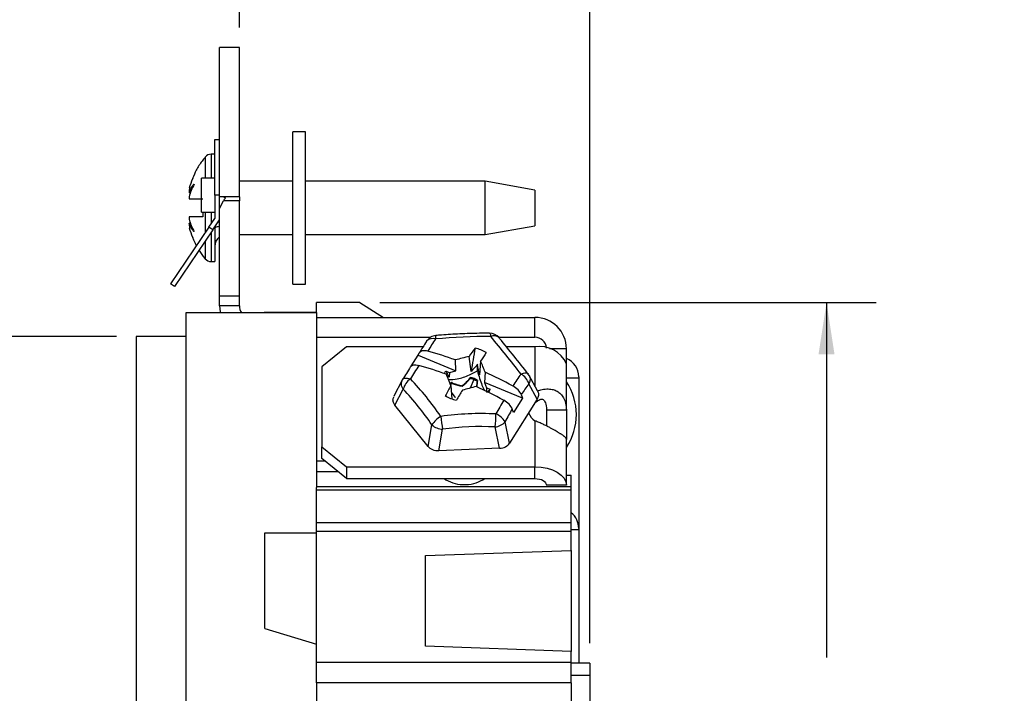
# Model space of a CAD drawing. Units: inches. Extents: x 0 to 17, y 0 to 11.
# Drawn here: x 8.1 to 10.6, y 6.6 to 8.2 of the extents above; entities that cross this region are included whole.
import ezdxf

# ---------------------------------------------------------------- set-up
doc = ezdxf.new("R2010")
doc.units = ezdxf.units.IN
doc.header["$MEASUREMENT"] = 0
doc.layers.add('FORMAT', color=7, linetype='Continuous')
doc.styles.add('SLDTEXTSTYLE0', font='TXT', dxfattribs={"width": 0.605})
doc.dimstyles.new('SLDDIMSTYLE0', dxfattribs={"dimtxt": 0.125, "dimasz": 0.13, "dimexe": 0, "dimexo": 0.0625, "dimgap": 0.03125, "dimtad": 0, "dimrnd": 1e-09, "dimzin": 12, "dimdsep": 46, "dimtxsty": 'SLDTEXTSTYLE0', "dimsah": 1, "dimcen": 0.09, "dimadec": 0, "dimazin": 3, "dimtfac": 1, "dimtofl": 0, "dimtmove": 0, "dimatfit": 3, "dimfxl": 0, "dimfrac": 2, "dimtolj": 1, "dimtzin": 12, "dimarcsym": 0})
doc.dimstyles.new('SLDDIMSTYLE2', dxfattribs={"dimtxt": 0.125, "dimasz": 0.13, "dimexe": 0, "dimexo": 0.0625, "dimgap": 0.03125, "dimtad": 0, "dimrnd": 1e-09, "dimdsep": 46, "dimtxsty": 'SLDTEXTSTYLE0', "dimsah": 1, "dimcen": 0.09, "dimadec": 0, "dimazin": 2, "dimtfac": 1, "dimtofl": 0, "dimtmove": 0, "dimatfit": 3, "dimfxl": 0, "dimfrac": 2, "dimtolj": 1, "dimtzin": 12, "dimarcsym": 0})

# ---------------------------------------------------------------- blocks, each defined once
blk = doc.blocks.new('_D_8')
at = {"layer": 'FORMAT', "color": 7}
for p, q in [((8.353, 7.4529), (7.7448, 7.4529)), ((7.8698, 7.4529), (7.8698, 6.6954)), ((7.87, 6.5331), (7.87, 6.5761)), ((7.87, 6.5761), (8.0618, 6.5761)), ((8.0618, 6.5761), (8.0618, 6.5331)), ((7.87, 5.9128), (7.87, 5.8698)), ((8.0618, 5.8698), (8.0618, 5.9128)), ((7.87, 5.8698), (8.0618, 5.8698)), ((7.8698, 4.8429), (7.8698, 5.7505)), ((8.353, 4.8429), (7.7448, 4.8429))]:
    blk.add_line(p, q, dxfattribs=at)
for points in [[(7.8698, 7.4529), (7.8498, 7.3229), (7.8898, 7.3229)], [(7.8698, 4.8429), (7.8898, 4.9729), (7.8498, 4.9729)]]:
    blk.add_solid(points, dxfattribs=at)
at = {"layer": 'FORMAT', "color": 7, "char_height": 0.125, "attachment_point": 1, "rotation": 90, "style": 'SLDTEXTSTYLE0'}
for s, insert in [('66.3mm', (7.9007, 5.9128)), ('2.61in', (7.6802, 5.989))]:
    blk.add_mtext(s, dxfattribs=dict(at, insert=insert))
blk = doc.blocks.new('_D_9')
at = {"layer": 'FORMAT', "color": 7}
for p, q in [((8.662, 8.2289), (8.662, 8.6976)), ((9.543, 6.6819), (9.543, 8.6976)), ((8.662, 8.5726), (9.543, 8.5726)), ((9.543, 8.5726), (9.7589, 8.5726)), ((9.9212, 8.5725), (9.8783, 8.5725)), ((9.8783, 8.5725), (9.8783, 8.3806)), ((10.5415, 8.5725), (10.5845, 8.5725)), ((10.5845, 8.5725), (10.5845, 8.3806)), ((9.8783, 8.3806), (9.9212, 8.3806)), ((10.5845, 8.3806), (10.5415, 8.3806))]:
    blk.add_line(p, q, dxfattribs=at)
for points in [[(8.662, 8.5726), (8.792, 8.5526), (8.792, 8.5926)], [(9.543, 8.5726), (9.413, 8.5926), (9.413, 8.5526)]]:
    blk.add_solid(points, dxfattribs=at)
at = {"layer": 'FORMAT', "color": 7, "char_height": 0.125, "attachment_point": 1, "style": 'SLDTEXTSTYLE0'}
for s, insert in [('0.88in', (9.9974, 8.7622)), ('22.4mm', (9.9212, 8.5417))]:
    blk.add_mtext(s, dxfattribs=dict(at, insert=insert))
blk = doc.blocks.new('_D_10')
at = {"layer": 'FORMAT', "color": 7}
for p, q in [((9.015, 7.5384), (10.2627, 7.5384)), ((10.1377, 7.5384), (10.1377, 6.6464)), ((10.1378, 6.4841), (10.1378, 6.5271)), ((10.1378, 6.5271), (10.3297, 6.5271)), ((10.3297, 6.5271), (10.3297, 6.4841)), ((10.1378, 5.8638), (10.1378, 5.8209)), ((10.3297, 5.8209), (10.3297, 5.8638)), ((10.1378, 5.8209), (10.3297, 5.8209)), ((10.1377, 4.7574), (10.1377, 5.7016)), ((9.015, 4.7574), (10.2627, 4.7574))]:
    blk.add_line(p, q, dxfattribs=at)
for points in [[(10.1377, 7.5384), (10.1177, 7.4084), (10.1577, 7.4084)], [(10.1377, 4.7574), (10.1577, 4.8874), (10.1177, 4.8874)]]:
    blk.add_solid(points, dxfattribs=at)
at = {"layer": 'FORMAT', "color": 7, "char_height": 0.125, "attachment_point": 1, "rotation": 90, "style": 'SLDTEXTSTYLE0'}
for s, insert in [('70.6mm', (10.1685, 5.8638)), ('2.78in', (9.9481, 5.94))]:
    blk.add_mtext(s, dxfattribs=dict(at, insert=insert))

msp = doc.modelspace()

# ---------------------------------------------------------------- linework, layer by layer
at = {"color": 7, "linetype": 'Continuous', "lineweight": 25}
for p, q in [((8.662, 8.1789), (8.612, 8.1789)), ((8.612, 7.8039), (8.612, 8.1789)), ((8.662, 7.8039), (8.662, 8.1789)), ((8.6, 7.9479), (8.612, 7.9479)), ((8.6, 7.8079), (8.6, 7.9479)), ((8.796, 7.5846), (8.796, 7.9671)), ((8.828, 7.9671), (8.796, 7.9671)), ((8.828, 7.5846), (8.828, 7.9671)), ((8.6, 7.9109), (8.5915, 7.9109)), ((8.5448, 7.8514), (8.5448, 7.8499)), ((8.6, 7.8509), (8.567, 7.8509)), ((8.567, 7.7649), (8.567, 7.8509)), ((8.796, 7.8429), (8.662, 7.8429)), ((9.28, 7.8429), (8.828, 7.8429)), ((9.405, 7.8209), (9.28, 7.8429)), ((9.28, 7.7759), (9.28, 7.8429)), ((9.405, 7.8209), (9.405, 7.7309)), ((8.5357, 7.8143), (8.5397, 7.8137)), ((8.612, 7.8079), (8.6, 7.8079)), ((8.6, 7.8079), (8.6, 7.7494)), ((8.662, 7.8039), (8.612, 7.8039)), ((8.612, 7.7742), (8.612, 7.8039)), ((8.662, 7.8039), (8.662, 7.7939)), ((8.612, 7.7742), (8.6219, 7.7939)), ((8.612, 7.5539), (8.612, 7.7742)), ((8.662, 7.7939), (8.6219, 7.7939)), ((8.662, 7.5539), (8.662, 7.7939)), ((9.28, 7.7089), (9.28, 7.7759)), ((8.567, 7.7649), (8.6, 7.7649)), ((8.57, 7.7637), (8.57, 7.7534)), ((8.5853, 7.7276), (8.6, 7.7494)), ((8.5953, 7.7209), (8.612, 7.7457)), ((8.5853, 7.7276), (8.4891, 7.5851)), ((8.5953, 7.7209), (8.4991, 7.5783)), ((8.5397, 7.7381), (8.5357, 7.7374)), ((8.5953, 7.7209), (8.5853, 7.7276)), ((8.6, 7.7265), (8.6, 7.6409)), ((8.6091, 7.7408), (8.612, 7.7409)), ((9.28, 7.7089), (9.405, 7.7309)), ((8.5448, 7.7018), (8.5448, 7.7003)), ((8.662, 7.7089), (8.796, 7.7089)), ((8.828, 7.7089), (9.28, 7.7089)), ((8.5915, 7.6409), (8.6, 7.6409)), ((8.4991, 7.5783), (8.4891, 7.5851)), ((8.796, 7.5846), (8.828, 7.5846)), ((8.662, 7.5539), (8.612, 7.5539)), ((8.612, 7.5299), (8.612, 7.5539)), ((8.662, 7.5299), (8.662, 7.5539)), ((8.662, 7.5299), (8.612, 7.5299)), ((8.965, 7.5384), (8.856, 7.5384)), ((8.856, 7.5129), (8.856, 7.5384)), ((8.965, 7.5384), (9.0245, 7.5009)), ((8.528, 7.5129), (8.856, 7.5129)), ((8.528, 7.4199), (8.528, 7.5129)), ((8.856, 7.5129), (8.724, 7.5129)), ((8.856, 7.5009), (9.405, 7.5009)), ((9.405, 7.4509), (9.405, 7.5009)), ((8.528, 7.4529), (8.403, 7.4529)), ((8.856, 7.4509), (9.1428, 7.4509)), ((9.3138, 7.4509), (9.405, 7.4509)), ((9.3159, 7.448), (9.3146, 7.45)), ((8.931, 7.4271), (8.869, 7.3769)), ((9.1238, 7.4271), (8.931, 7.4271)), ((9.1321, 7.44), (9.1326, 7.441)), ((9.405, 7.4271), (9.3333, 7.4271)), ((8.528, 4.8759), (8.528, 7.4199)), ((8.856, 7.4199), (8.856, 7.0733)), ((9.094, 7.3784), (9.1112, 7.4058)), ((9.1112, 7.4058), (9.1142, 7.412)), ((9.1112, 7.4058), (9.2064, 7.3668)), ((9.2446, 7.3653), (9.2394, 7.4028)), ((9.484, 7.3839), (9.484, 7.4219)), ((8.869, 7.3769), (8.869, 7.1755)), ((9.2064, 7.3668), (9.2049, 7.3939)), ((9.2601, 7.3662), (9.2606, 7.3832)), ((9.2684, 7.3909), (9.2653, 7.3568)), ((9.4838, 7.3839), (9.484, 7.3839)), ((9.484, 7.2685), (9.484, 7.3839)), ((8.403, 7.3599), (8.403, 4.9359)), ((9.1812, 7.3661), (9.1902, 7.3625)), ((9.189, 7.3506), (9.184, 7.3534)), ((9.1902, 7.3625), (9.189, 7.3506)), ((9.1902, 7.3625), (9.2064, 7.3668)), ((9.242, 7.3501), (9.2415, 7.3473)), ((9.2797, 7.3632), (9.2782, 7.3373)), ((9.4113, 7.3163), (9.3904, 7.3551)), ((9.515, 7.3517), (9.515, 7.3479)), ((9.0713, 7.3431), (9.0505, 7.3025)), ((9.1935, 7.3297), (9.1961, 7.2962)), ((9.1955, 7.3378), (9.1967, 7.3355)), ((9.1984, 7.3355), (9.1984, 7.3341)), ((9.2223, 7.329), (9.2223, 7.3281)), ((9.2406, 7.3466), (9.2406, 7.3453)), ((9.2591, 7.3377), (9.2584, 7.3266)), ((9.2593, 7.3389), (9.2585, 7.3266)), ((9.2593, 7.3389), (9.2591, 7.3377)), ((9.2782, 7.3373), (9.2835, 7.3242)), ((9.3733, 7.2982), (9.2782, 7.3373)), ((9.4105, 7.2956), (9.3898, 7.3342)), ((9.515, 7.3479), (9.484, 7.3479)), ((9.515, 7.3479), (9.515, 6.9707)), ((9.0531, 7.28), (9.0738, 7.3204)), ((9.2043, 7.3004), (9.1948, 7.3126)), ((9.2043, 7.3004), (9.2044, 7.2996)), ((9.2835, 7.3242), (9.2924, 7.3204)), ((9.2835, 7.3242), (9.2835, 7.3147)), ((9.3703, 7.3068), (9.3733, 7.2982)), ((9.1366, 7.1762), (9.0531, 7.28)), ((9.4105, 7.2956), (9.3413, 7.1852)), ((9.3733, 7.2982), (9.3507, 7.2621)), ((9.4035, 7.2844), (9.405, 7.2856)), ((9.3507, 7.2621), (9.3477, 7.2708)), ((9.434, 7.2685), (9.484, 7.2685)), ((9.434, 7.2685), (9.434, 7.2276)), ((9.484, 7.2685), (9.484, 7.1942)), ((9.1366, 7.1762), (9.146, 7.2307)), ((9.3413, 7.1852), (9.3299, 7.2388)), ((9.405, 7.2407), (9.405, 7.1254)), ((9.1633, 7.1653), (9.1727, 7.2198)), ((9.3162, 7.172), (9.3048, 7.2255)), ((9.484, 7.0789), (9.484, 7.1942)), ((8.869, 7.1755), (8.931, 7.1254)), ((8.869, 7.1461), (8.869, 7.1755)), ((9.3162, 7.172), (9.1633, 7.1653)), ((8.931, 7.096), (8.869, 7.1461)), ((8.931, 7.1254), (9.405, 7.1254)), ((8.931, 7.1254), (8.931, 7.096)), ((9.405, 7.096), (9.405, 7.1254)), ((9.484, 7.104), (9.496, 7.104)), ((9.496, 7.0754), (9.496, 7.104)), ((8.931, 7.096), (9.405, 7.096)), ((9.177, 7.096), (9.1813, 7.0928)), ((9.484, 7.0789), (9.434, 7.0789)), ((9.496, 7.0754), (8.856, 7.0754)), ((8.856, 7.0663), (8.856, 7.0733)), ((9.496, 7.0663), (8.856, 7.0663)), ((8.856, 6.9845), (8.856, 7.0663)), ((9.496, 7.0663), (9.496, 7.0754)), ((9.496, 6.9845), (9.496, 7.0663)), ((9.496, 6.9845), (8.856, 6.9845)), ((8.856, 6.9626), (8.856, 6.9845)), ((9.496, 6.9626), (9.496, 6.9845)), ((8.726, 6.7194), (8.726, 6.9594)), ((8.726, 6.9594), (8.856, 6.9594)), ((8.856, 6.8414), (8.856, 6.9626)), ((9.496, 6.9626), (8.856, 6.9626)), ((9.496, 6.9152), (9.496, 6.9626)), ((9.515, 6.9707), (9.515, 6.9669)), ((9.515, 6.9669), (9.515, 6.6319)), ((9.13, 6.9024), (9.496, 6.9152)), ((9.496, 6.9152), (9.496, 6.6617)), ((9.13, 6.6745), (9.13, 6.9024)), ((8.856, 6.7194), (8.856, 6.8414)), ((8.726, 6.7194), (8.856, 6.6794)), ((8.856, 6.6794), (8.856, 6.7194)), ((8.856, 6.6336), (8.856, 6.6794)), ((9.496, 6.6617), (9.13, 6.6745)), ((9.496, 6.6336), (9.496, 6.6617)), ((9.496, 6.6336), (8.856, 6.6336)), ((8.856, 6.583), (8.856, 6.6336)), ((9.496, 6.583), (9.496, 6.6336)), ((9.543, 6.6319), (9.496, 6.6319)), ((9.543, 6.6319), (9.543, 6.6009)), ((9.496, 6.583), (8.856, 6.583)), ((8.856, 6.583), (8.856, 6.5069)), ((9.543, 6.6009), (9.496, 6.6009)), ((9.496, 6.583), (9.496, 6.5069)), ((9.543, 6.6009), (9.543, 6.5069))]:
    msp.add_line(p, q, dxfattribs=at)
at = {"color": 8, "linetype": 'Continuous', "lineweight": 25}
for p, q in [((8.5761, 7.9037), (8.5761, 7.8509)), ((8.5915, 7.9109), (8.5915, 7.8509)), ((8.5761, 7.7649), (8.5761, 7.714)), ((8.5915, 7.7649), (8.5915, 7.7368)), ((8.5915, 7.7154), (8.5915, 7.6409)), ((8.5761, 7.6925), (8.5761, 7.6481)), ((9.405, 7.4271), (9.405, 7.328)), ((9.484, 7.4219), (9.4412, 7.4219)), ((9.2513, 7.3444), (9.242, 7.3232)), ((8.8768, 7.1398), (8.856, 7.1398)), ((8.91, 7.113), (8.856, 7.113)), ((9.515, 6.9669), (9.496, 6.9669))]:
    msp.add_line(p, q, dxfattribs=at)
at = {"color": 7, "linetype": 'Continuous', "lineweight": 25, "flags": 128}
for points in [[(8.612, 7.5299), (8.6135, 7.5145), (8.6138, 7.5129)], [(8.856, 7.5129), (8.856, 7.5111), (8.856, 7.5058), (8.856, 7.4972), (8.856, 7.4857), (8.856, 7.4716), (8.856, 7.4555), (8.856, 7.4381), (8.856, 7.4199)], [(8.403, 7.4529), (8.403, 7.4511), (8.403, 7.4458), (8.403, 7.4372), (8.403, 7.4257), (8.403, 7.4116), (8.403, 7.3955), (8.403, 7.3781), (8.403, 7.3599)], [(9.0722, 7.3446), (9.0732, 7.3461), (9.0747, 7.3472), (9.0767, 7.348), (9.0791, 7.3484), (9.0819, 7.3485), (9.085, 7.3481), (9.0884, 7.3474), (9.092, 7.3464)], [(9.405, 7.1254), (9.4204, 7.1245), (9.4352, 7.1218), (9.4489, 7.1175), (9.4608, 7.1118), (9.4707, 7.1047), (9.478, 7.0967), (9.4825, 7.088), (9.484, 7.0789)], [(9.405, 7.096), (9.4106, 7.0956), (9.4161, 7.0947), (9.4211, 7.0931), (9.4255, 7.091), (9.4291, 7.0884), (9.4318, 7.0854), (9.4334, 7.0822), (9.434, 7.0789)]]:
    msp.add_lwpolyline(points, dxfattribs=at)
at = {"color": 8, "linetype": 'Continuous', "lineweight": 25, "flags": 128}
for points in [[(9.2909, 7.4611), (9.2911, 7.4611), (9.2917, 7.4605), (9.2923, 7.4594), (9.2929, 7.4578), (9.2935, 7.4555), (9.2939, 7.4528)], [(9.3699, 7.3585), (9.3733, 7.3599), (9.3764, 7.3609), (9.3793, 7.3615), (9.3819, 7.3617), (9.3841, 7.3614), (9.3859, 7.3608), (9.3873, 7.3598), (9.3875, 7.3595)]]:
    msp.add_lwpolyline(points, dxfattribs=at)
at = {"color": 7, "linetype": 'Continuous', "lineweight": 25}
for centre, radius, start, end in [((8.5915, 7.8909), 0.02, 90, 140.291), ((8.6113, 7.7089), 0.02, 88.0192, 120.7331), ((8.63, 7.6789), 0.03, 126.8699, 180), ((8.5915, 7.6609), 0.02, 219.709, 270), ((8.691, 7.5299), 0.029, 180, 215.8883), ((9.405, 7.4219), 0.079, 0, 90), ((9.1588, 7.4243), 0.031, 95.0409, 147.3972), ((9.293, 5.8829), 1.5699, 89.9655, 95.0431), ((9.2908, 7.4301), 0.031, 39.8717, 89.949), ((6.4682, 5.0986), 3.6779, 37.912, 39.7987), ((9.405, 7.4219), 0.029, 3.8272, 90), ((14.0719, 4.2811), 5.8635, 147.40198, 147.72638), ((14.3645, 4.1154), 6.1836, 147.40225, 147.7358), ((10.029, 6.8451), 0.9666, 143.2319, 144.7642), ((9.2336, 7.333), 0.0931, 58.4276, 76.9325), ((6.6297, 5.2101), 3.4963, 37.912, 39.7987), ((9.4167, 7.3549), 0.0731, 23.359, 99.2199), ((8.8736, 6.4918), 0.961, 69.8383, 74.1754), ((9.4777, 6.4079), 1.023, 103.468, 105.4672), ((10.5793, 6.5566), 1.5539, 146.5834, 147.5258), ((15.9105, 3.1275), 8.034, 148.07521, 148.33817), ((16.2728, 2.918), 8.4365, 148.06717, 148.33832), ((8.851, 6.4557), 0.961, 69.8383, 74.1754), ((7.6798, 6.7277), 1.7215, 21.6625, 22.6596), ((9.465, 7.3517), 0.05, 0, 67.6663), ((9.2187, 7.329), 0.0528, 135.3819, 143.9736), ((7.0908, 6.5024), 2.2596, 21.4762, 22.2458), ((9.2324, 7.2998), 0.0512, 56.1685, 79.1916), ((8.8032, 6.3162), 1.1503, 61.682, 65.529), ((9.8898, 6.9676), 0.6504, 143.0628, 146.2673), ((9.3496, 7.3217), 0.042, 17.3022, 61.1257), ((9.3631, 7.3404), 0.031, 28.2108, 37.9716), ((9.118, 7.3087), 0.0457, 124.6537, 165.2488), ((8.5759, 6.8528), 0.7142, 33.9915, 43.7192), ((10.4457, 6.6299), 1.4344, 150.8007, 151.9597), ((9.2225, 7.3096), 0.0391, 133.7781, 141.6151), ((9.2227, 7.3081), 0.0378, 133.5835, 142.1008), ((9.5303, 6.2474), 1.1137, 104.1995, 106.0415), ((9.2316, 7.2961), 0.0522, 67.7625, 79.0612), ((9.2336, 7.3009), 0.047, 55.688, 67.8006), ((8.7806, 6.2801), 1.1503, 61.682, 65.529), ((9.883, 6.9634), 0.6171, 143.0607, 146.1763), ((9.3604, 7.2567), 0.1486, 326.2832, 33.7168), ((8.5831, 6.8512), 0.6789, 33.9915, 43.7192), ((9.2284, 7.3835), 0.0931, 238.4276, 256.9325), ((11.0509, 6.1865), 2.15, 148.255, 149.0332), ((9.2491, 7.3351), 0.0458, 329.4565, 341.2719), ((10.0529, 6.8652), 0.8431, 149.5233, 152.2188), ((9.1956, 7.2016), 0.0574, 118.6776, 149.5897), ((9.269, 6.5346), 0.7246, 86.9968, 98.0118), ((9.7622, 7.3225), 0.5983, 186.7665, 189.8913), ((9.0531, 7.2584), 0.2538, 352.5616, 359.9372), ((9.2873, 7.2115), 0.0506, 32.5961, 67.114), ((10.0401, 6.8646), 0.8027, 149.6029, 152.2174), ((9.4346, 7.2817), 0.0506, 204.5392, 234.1445), ((9.1748, 7.2627), 0.043, 228.0841, 267.276), ((9.2687, 6.5377), 0.6888, 86.9968, 98.0117), ((9.2998, 7.2655), 0.0403, 277.2041, 318.3996), ((9.465, 6.9707), 0.05, 0, 51.6839)]:
    msp.add_arc(centre, radius, start, end, dxfattribs=at)
at = {"color": 8, "linetype": 'Continuous', "lineweight": 25}
for centre, radius, start, end in [((9.1694, 7.4493), 0.0146, 156.1611, 189.9779), ((9.3022, 7.4365), 0.0183, 47.3291, 116.9641), ((9.1479, 7.428), 0.02, 69.1601, 139.5477)]:
    msp.add_arc(centre, radius, start, end, dxfattribs=at)
at = {"color": 7, "linetype": 'Continuous', "lineweight": 25}
for centre, major_axis, ratio, start_param, end_param in [((8.6234, 7.7939), (-0.00867, 0.00867), 0.573965, 4.866169, 5.762129), ((8.6306, 7.7939), (0.00867, 0.00867), 0.573965, 1.417016, 2.091852), ((9.3132, 7.1978), (0.0313, -0.0033), 0.820358, 4.893902, 5.901973)]:
    msp.add_ellipse(centre, major_axis=major_axis, ratio=ratio, start_param=start_param, end_param=end_param, dxfattribs=at)
for points, knots in [([(8.5761, 7.9029), (8.5734, 7.8998), (8.5648, 7.8899), (8.554, 7.8721), (8.5474, 7.857), (8.5445, 7.8501)], [0, 0, 0, 0, 0.199118, 0.635572, 1, 1, 1, 1]), ([(8.5362, 7.7984), (8.5392, 7.7984), (8.5436, 7.7984), (8.5549, 7.7984), (8.5618, 7.7984), (8.57, 7.7984)], [0, 0, 0, 0, 0.5, 0.5, 1, 1, 1, 1]), ([(8.57, 7.7534), (8.5618, 7.7534), (8.555, 7.7534), (8.5437, 7.7534), (8.5392, 7.7534), (8.5362, 7.7534)], [0, 0, 0, 0, 0.5, 0.5, 1, 1, 1, 1]), ([(8.5445, 7.7017), (8.5461, 7.6974), (8.5488, 7.6904), (8.5526, 7.6839), (8.5541, 7.6813)], [0, 0, 0, 0, 0.607381, 1, 1, 1, 1]), ([(8.5606, 7.6696), (8.5608, 7.6693), (8.5648, 7.662), (8.5701, 7.6547), (8.5759, 7.6485), (8.5762, 7.6482)], [0, 0, 0, 0, 0.03229, 0.952776, 1, 1, 1, 1]), ([(9.2909, 7.4611), (9.2823, 7.4611), (9.2576, 7.4609), (9.2171, 7.4596), (9.1806, 7.4573), (9.1606, 7.4556), (9.156, 7.4552)], [0, 0, 0, 0, 0.190996, 0.553781, 0.897546, 1, 1, 1, 1]), ([(9.1142, 7.412), (9.1156, 7.4147), (9.1183, 7.4166), (9.1258, 7.4181), (9.1306, 7.4178), (9.1357, 7.4164)], [0, 0, 0, 0, 0.5, 0.5, 1, 1, 1, 1]), ([(9.0916, 7.3759), (9.093, 7.3787), (9.0957, 7.3805), (9.1032, 7.3821), (9.108, 7.3817), (9.1131, 7.3803)], [0, 0, 0, 0, 0.5, 0.5, 1, 1, 1, 1]), ([(9.1876, 7.3445), (9.1949, 7.3447), (9.212, 7.3453), (9.2376, 7.3546), (9.2536, 7.3628), (9.2601, 7.3662)], [0, 0, 0, 0, 0.307288, 0.716695, 1, 1, 1, 1]), ([(9.2601, 7.3662), (9.2639, 7.3535), (9.2695, 7.3344), (9.2757, 7.3212), (9.2778, 7.3168)], [0, 0, 0, 0, 0.668775, 1, 1, 1, 1]), ([(9.0738, 7.3204), (9.0709, 7.3248), (9.0694, 7.3296), (9.0692, 7.3381), (9.0704, 7.3418), (9.0722, 7.3446)], [0, 0, 0, 0, 0.5, 0.5, 1, 1, 1, 1]), ([(9.1984, 7.3355), (9.2022, 7.3342), (9.2061, 7.3329), (9.214, 7.3307), (9.2181, 7.3297), (9.2223, 7.329)], [0, 0, 0, 0, 0.5, 0.5, 1, 1, 1, 1]), ([(9.2223, 7.329), (9.2255, 7.3317), (9.2286, 7.3345), (9.2347, 7.3405), (9.2376, 7.3435), (9.2406, 7.3466)], [0, 0, 0, 0, 0.5, 0.5, 1, 1, 1, 1]), ([(9.3703, 7.3068), (9.369, 7.3107), (9.3662, 7.3148), (9.3587, 7.3225), (9.354, 7.3261), (9.3489, 7.3288)], [0, 0, 0, 0, 0.5, 0.5, 1, 1, 1, 1]), ([(9.0531, 7.28), (9.0515, 7.2824), (9.0484, 7.2872), (9.0476, 7.2953), (9.0498, 7.3002), (9.0508, 7.3024)], [0, 0, 0, 0, 0.347462, 0.695134, 1, 1, 1, 1]), ([(9.4109, 7.3161), (9.4117, 7.3148), (9.4139, 7.3112), (9.4143, 7.3038), (9.4118, 7.2984), (9.4105, 7.2956)], [0, 0, 0, 0, 0.191826, 0.576194, 1, 1, 1, 1]), ([(9.411, 7.3166), (9.4149, 7.3178), (9.4241, 7.3206), (9.4377, 7.3215), (9.4506, 7.3199), (9.4611, 7.3157), (9.47, 7.3085), (9.4773, 7.2982), (9.4829, 7.2847), (9.4836, 7.2741), (9.484, 7.2685)], [0, 0, 0, 0, 0.104909, 0.244574, 0.36685, 0.473402, 0.578959, 0.700933, 0.840929, 1, 1, 1, 1]), ([(9.3477, 7.2708), (9.3464, 7.2746), (9.3436, 7.2787), (9.3361, 7.2864), (9.3314, 7.29), (9.3263, 7.2928)], [0, 0, 0, 0, 0.5, 0.5, 1, 1, 1, 1]), ([(9.405, 7.2856), (9.4096, 7.2902), (9.4137, 7.293), (9.4189, 7.295), (9.4205, 7.2954), (9.4232, 7.2953), (9.4244, 7.295), (9.4276, 7.2932), (9.4297, 7.2904), (9.4329, 7.2817), (9.434, 7.2759), (9.434, 7.2685)], [0, 0, 0, 0, 0.25, 0.25, 0.375, 0.375, 0.5, 0.5, 0.75, 0.75, 1, 1, 1, 1]), ([(9.484, 7.1942), (9.4839, 7.1947), (9.4839, 7.1955), (9.4832, 7.1969), (9.4823, 7.1983), (9.481, 7.1997), (9.4795, 7.2012), (9.4777, 7.2026), (9.4757, 7.2041), (9.4735, 7.2056), (9.4712, 7.2071), (9.4687, 7.2086), (9.4662, 7.2101), (9.4636, 7.2117), (9.4601, 7.2137), (9.4555, 7.2165), (9.4492, 7.2201), (9.4421, 7.224), (9.4341, 7.2282), (9.4251, 7.2325), (9.4153, 7.2368), (9.4085, 7.2394), (9.405, 7.2407)], [0, 0, 0, 0, 0.04814, 0.094563, 0.13929, 0.182344, 0.223751, 0.263539, 0.301742, 0.338398, 0.373548, 0.407239, 0.439527, 0.470472, 0.500145, 0.555613, 0.615893, 0.681355, 0.752292, 0.82893, 0.911452, 1, 1, 1, 1]), ([(9.1633, 7.1653), (9.1581, 7.165), (9.1528, 7.1659), (9.1435, 7.1698), (9.1395, 7.1727), (9.1366, 7.1762)], [0, 0, 0, 0, 0.5, 0.5, 1, 1, 1, 1]), ([(9.1813, 7.0928), (9.1887, 7.0893), (9.2037, 7.082), (9.2308, 7.0797), (9.2574, 7.0837), (9.272, 7.092), (9.279, 7.096)], [0, 0, 0, 0, 0.250946, 0.507476, 0.76415, 1, 1, 1, 1])]:
    msp.add_open_spline(points, degree=3, knots=knots, dxfattribs=at)
for points in [[(8.5371, 7.8264), (8.5392, 7.8344), (8.5418, 7.8423), (8.5448, 7.8499)], [(8.5485, 7.8353), (8.543, 7.825), (8.5387, 7.8146), (8.5357, 7.8039)], [(8.5357, 7.8143), (8.5387, 7.8218), (8.543, 7.8288), (8.5485, 7.8353)], [(8.5371, 7.8264), (8.5364, 7.8224), (8.5359, 7.8184), (8.5357, 7.8143)], [(8.5357, 7.8039), (8.5358, 7.8021), (8.536, 7.8002), (8.5362, 7.7984)], [(8.5362, 7.7534), (8.536, 7.7515), (8.5358, 7.7497), (8.5357, 7.7478)], [(8.5357, 7.7478), (8.5387, 7.7372), (8.543, 7.7267), (8.5485, 7.7165)], [(8.5357, 7.7374), (8.5359, 7.7334), (8.5364, 7.7293), (8.5371, 7.7253)], [(8.5485, 7.7165), (8.543, 7.723), (8.5387, 7.73), (8.5357, 7.7374)], [(8.5448, 7.7018), (8.5418, 7.7095), (8.5392, 7.7173), (8.5371, 7.7253)], [(9.2546, 7.4237), (9.2513, 7.4043), (9.2479, 7.3848), (9.2446, 7.3653)], [(9.2606, 7.3832), (9.2556, 7.3772), (9.2505, 7.3712), (9.2446, 7.3653)], [(9.2653, 7.3568), (9.2636, 7.3658), (9.262, 7.3745), (9.2606, 7.3832)], [(9.1812, 7.3661), (9.1838, 7.3609), (9.1864, 7.3558), (9.189, 7.3506)], [(9.2406, 7.3466), (9.241, 7.3478), (9.2415, 7.349), (9.242, 7.3501)], [(9.1955, 7.3378), (9.1964, 7.3371), (9.1974, 7.3363), (9.1984, 7.3355)], [(9.1967, 7.3355), (9.1972, 7.335), (9.1978, 7.3346), (9.1984, 7.3341)], [(9.1984, 7.3341), (9.2062, 7.3317), (9.214, 7.3294), (9.2223, 7.3281)], [(9.2223, 7.3281), (9.2288, 7.3333), (9.2347, 7.3392), (9.2406, 7.3453)], [(9.2406, 7.3453), (9.2409, 7.346), (9.2412, 7.3466), (9.2415, 7.3473)], [(9.2609, 7.3424), (9.2604, 7.3412), (9.2599, 7.3401), (9.2593, 7.3389)], [(9.2924, 7.3204), (9.2894, 7.3175), (9.2865, 7.3147), (9.2835, 7.3118)]]:
    msp.add_open_spline(points, degree=3, dxfattribs=at)
at = {"color": 8, "linetype": 'Continuous', "lineweight": 25}
msp.add_open_spline([(9.3903, 7.3551), (9.3907, 7.3543), (9.3921, 7.3516), (9.3929, 7.3468), (9.3924, 7.3405), (9.3907, 7.3365), (9.3898, 7.3342)], degree=3, knots=[0, 0, 0, 0, 0.1321258, 0.4451929, 0.6821478, 1, 1, 1, 1], dxfattribs=at)

# ---------------------------------------------------------------- dimensions: what is measured, and where the dimension line sits
at = {"layer": 'FORMAT', "color": 7}
dim = msp.add_linear_dim(base=(9.543, 8.5726), p1=(8.662, 8.1789), p2=(9.543, 6.6319), dimstyle='SLDDIMSTYLE2', dxfattribs=at)
dim.commit()
dim.dimension.update_dxf_attribs({"geometry": '_D_9', "text_midpoint": (10.2314, 8.5726), "dimtype": 160})
for base, p1, p2, picture, middle in [((10.1377, 4.7574), (8.965, 7.5384), (8.965, 4.7574), '_D_10', (10.1377, 6.174)), ((7.8698, 4.8429), (8.403, 7.4529), (8.403, 4.8429), '_D_8', (7.8698, 6.2229))]:
    dim = msp.add_linear_dim(base=base, p1=p1, p2=p2, angle=90, dimstyle='SLDDIMSTYLE0', dxfattribs=at)
    dim.commit()
    dim.dimension.update_dxf_attribs({"geometry": picture, "text_midpoint": middle, "dimtype": 160})

doc.saveas('drawing.dxf')
